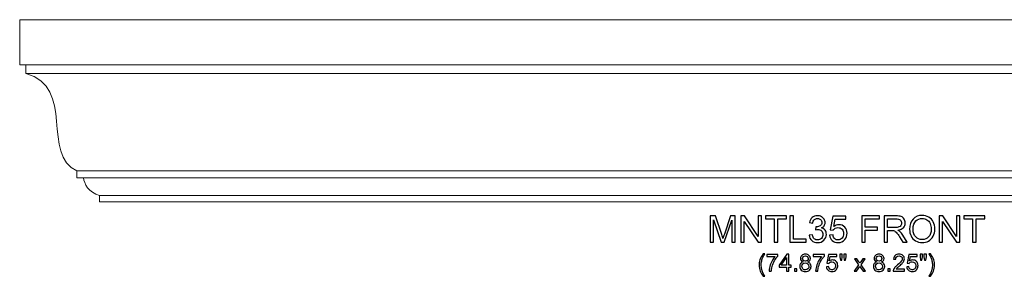
# Model space of a CAD drawing. Units: inches. Extents: x -37.6 to 51.2, y 10.7 to 22.3.
# Drawn here: x -37.6 to 7, y 10.7 to 22.3 of the extents above; entities that cross this region are included whole.
import ezdxf

# ---------------------------------------------------------------- set-up
doc = ezdxf.new("R2010")
doc.units = ezdxf.units.IN
doc.header["$MEASUREMENT"] = 0
doc.layers.add('Layer 1', color=7, linetype='Continuous')

msp = doc.modelspace()

# ---------------------------------------------------------------- linework, layer by layer
at = {"layer": 'Layer 1', "color": 250, "lineweight": 9}
msp.add_open_spline([(-33.958, 14.081), (-33.958, 14.081), (-33.958, 14.369), (-33.958, 14.369), (-33.958, 14.369), (-34.453, 14.49), (-34.66, 14.918), (-34.683, 15.158), (-34.683, 15.158), (-34.683, 15.158), (-34.981, 15.158), (-34.981, 15.158), (-34.981, 15.158), (-34.981, 15.158), (-34.981, 15.475), (-34.981, 15.475), (-34.981, 15.475), (-36.617, 16.19), (-35.034, 19.296), (-37.299, 19.892), (-37.299, 19.892), (-37.299, 19.892), (-37.299, 20.282), (-37.299, 20.282), (-37.299, 20.282), (-37.299, 20.282), (-37.577, 20.282), (-37.577, 20.282), (-37.577, 20.282), (-37.577, 20.282), (-37.577, 22.331), (-37.577, 22.331), (-37.577, 22.331), (-37.577, 22.331), (37.298, 22.331), (37.298, 22.331), (37.298, 22.331), (37.298, 22.331), (37.298, 20.282), (37.298, 20.282), (37.298, 20.282), (37.298, 20.282), (37.02, 20.282), (37.02, 20.282), (37.02, 20.282), (37.02, 20.282), (37.02, 19.892), (37.02, 19.892), (37.02, 19.892), (34.755, 19.296), (36.338, 16.19), (34.703, 15.475), (34.703, 15.475), (34.703, 15.475), (34.703, 15.158), (34.703, 15.158), (34.703, 15.158), (34.703, 15.158), (34.405, 15.158), (34.405, 15.158), (34.405, 15.158), (34.381, 14.918), (34.174, 14.49), (33.68, 14.369), (33.68, 14.369), (33.68, 14.369), (33.68, 14.081), (33.68, 14.081), (33.68, 14.081), (33.68, 14.081), (-33.958, 14.081), (-33.958, 14.081)], degree=3, knots=[0, 0, 0, 0, 0.055556, 0.055556, 0.055556, 0.055556, 0.111111, 0.111111, 0.111111, 0.111111, 0.166667, 0.166667, 0.166667, 0.166667, 0.222222, 0.222222, 0.222222, 0.222222, 0.277778, 0.277778, 0.277778, 0.277778, 0.333333, 0.333333, 0.333333, 0.333333, 0.388889, 0.388889, 0.388889, 0.388889, 0.444444, 0.444444, 0.444444, 0.444444, 0.5, 0.5, 0.5, 0.5, 0.555556, 0.555556, 0.555556, 0.555556, 0.611111, 0.611111, 0.611111, 0.611111, 0.666667, 0.666667, 0.666667, 0.666667, 0.722222, 0.722222, 0.722222, 0.722222, 0.777778, 0.777778, 0.777778, 0.777778, 0.833333, 0.833333, 0.833333, 0.833333, 0.888889, 0.888889, 0.888889, 0.888889, 0.944444, 0.944444, 0.944444, 0.944444, 1, 1, 1, 1], dxfattribs=at)
for points in [[(-37.299, 20.282), (-37.299, 20.282), (37.02, 20.282), (37.02, 20.282)], [(-37.299, 19.892), (-37.299, 19.892), (37.02, 19.892), (37.02, 19.892)], [(-34.981, 15.475), (-34.981, 15.475), (34.703, 15.475), (34.703, 15.475)], [(-34.683, 15.158), (-34.683, 15.158), (34.405, 15.158), (34.405, 15.158)], [(-33.958, 14.369), (-33.958, 14.369), (33.68, 14.369), (33.68, 14.369)]]:
    msp.add_open_spline(points, degree=3, dxfattribs=at)
at = {"layer": 'Layer 1', "color": 250}
for points, knots in [([(-6.296, 12.249), (-6.296, 12.249), (-6.296, 13.442), (-6.296, 13.442), (-6.296, 13.442), (-6.296, 13.442), (-6.058, 13.442), (-6.058, 13.442), (-6.058, 13.442), (-6.058, 13.442), (-5.776, 12.598), (-5.776, 12.598), (-5.776, 12.598), (-5.75, 12.519), (-5.731, 12.46), (-5.719, 12.421), (-5.719, 12.421), (-5.705, 12.464), (-5.684, 12.528), (-5.655, 12.612), (-5.655, 12.612), (-5.655, 12.612), (-5.37, 13.442), (-5.37, 13.442), (-5.37, 13.442), (-5.37, 13.442), (-5.157, 13.442), (-5.157, 13.442), (-5.157, 13.442), (-5.157, 13.442), (-5.157, 12.249), (-5.157, 12.249), (-5.157, 12.249), (-5.157, 12.249), (-5.309, 12.249), (-5.309, 12.249), (-5.309, 12.249), (-5.309, 12.249), (-5.309, 13.248), (-5.309, 13.248), (-5.309, 13.248), (-5.309, 13.248), (-5.656, 12.249), (-5.656, 12.249), (-5.656, 12.249), (-5.656, 12.249), (-5.799, 12.249), (-5.799, 12.249), (-5.799, 12.249), (-5.799, 12.249), (-6.144, 13.265), (-6.144, 13.265), (-6.144, 13.265), (-6.144, 13.265), (-6.144, 12.249), (-6.144, 12.249), (-6.144, 12.249), (-6.144, 12.249), (-6.296, 12.249), (-6.296, 12.249)], [0, 0, 0, 0, 0.066667, 0.066667, 0.066667, 0.066667, 0.133333, 0.133333, 0.133333, 0.133333, 0.2, 0.2, 0.2, 0.2, 0.266667, 0.266667, 0.266667, 0.266667, 0.333333, 0.333333, 0.333333, 0.333333, 0.4, 0.4, 0.4, 0.4, 0.466667, 0.466667, 0.466667, 0.466667, 0.533333, 0.533333, 0.533333, 0.533333, 0.6, 0.6, 0.6, 0.6, 0.666667, 0.666667, 0.666667, 0.666667, 0.733333, 0.733333, 0.733333, 0.733333, 0.8, 0.8, 0.8, 0.8, 0.866667, 0.866667, 0.866667, 0.866667, 0.933333, 0.933333, 0.933333, 0.933333, 1, 1, 1, 1]), ([(-4.904, 12.249), (-4.904, 12.249), (-4.904, 13.442), (-4.904, 13.442), (-4.904, 13.442), (-4.904, 13.442), (-4.742, 13.442), (-4.742, 13.442), (-4.742, 13.442), (-4.742, 13.442), (-4.116, 12.506), (-4.116, 12.506), (-4.116, 12.506), (-4.116, 12.506), (-4.116, 13.442), (-4.116, 13.442), (-4.116, 13.442), (-4.116, 13.442), (-3.964, 13.442), (-3.964, 13.442), (-3.964, 13.442), (-3.964, 13.442), (-3.964, 12.249), (-3.964, 12.249), (-3.964, 12.249), (-3.964, 12.249), (-4.126, 12.249), (-4.126, 12.249), (-4.126, 12.249), (-4.126, 12.249), (-4.753, 13.187), (-4.753, 13.187), (-4.753, 13.187), (-4.753, 13.187), (-4.753, 12.249), (-4.753, 12.249), (-4.753, 12.249), (-4.753, 12.249), (-4.904, 12.249), (-4.904, 12.249)], [0, 0, 0, 0, 0.1, 0.1, 0.1, 0.1, 0.2, 0.2, 0.2, 0.2, 0.3, 0.3, 0.3, 0.3, 0.4, 0.4, 0.4, 0.4, 0.5, 0.5, 0.5, 0.5, 0.6, 0.6, 0.6, 0.6, 0.7, 0.7, 0.7, 0.7, 0.8, 0.8, 0.8, 0.8, 0.9, 0.9, 0.9, 0.9, 1, 1, 1, 1]), ([(-3.395, 12.249), (-3.395, 12.249), (-3.395, 13.301), (-3.395, 13.301), (-3.395, 13.301), (-3.395, 13.301), (-3.788, 13.301), (-3.788, 13.301), (-3.788, 13.301), (-3.788, 13.301), (-3.788, 13.442), (-3.788, 13.442), (-3.788, 13.442), (-3.788, 13.442), (-2.843, 13.442), (-2.843, 13.442), (-2.843, 13.442), (-2.843, 13.442), (-2.843, 13.301), (-2.843, 13.301), (-2.843, 13.301), (-2.843, 13.301), (-3.237, 13.301), (-3.237, 13.301), (-3.237, 13.301), (-3.237, 13.301), (-3.237, 12.249), (-3.237, 12.249), (-3.237, 12.249), (-3.237, 12.249), (-3.395, 12.249), (-3.395, 12.249)], [0, 0, 0, 0, 0.125, 0.125, 0.125, 0.125, 0.25, 0.25, 0.25, 0.25, 0.375, 0.375, 0.375, 0.375, 0.5, 0.5, 0.5, 0.5, 0.625, 0.625, 0.625, 0.625, 0.75, 0.75, 0.75, 0.75, 0.875, 0.875, 0.875, 0.875, 1, 1, 1, 1]), ([(-2.687, 12.249), (-2.687, 12.249), (-2.687, 13.442), (-2.687, 13.442), (-2.687, 13.442), (-2.687, 13.442), (-2.529, 13.442), (-2.529, 13.442), (-2.529, 13.442), (-2.529, 13.442), (-2.529, 12.39), (-2.529, 12.39), (-2.529, 12.39), (-2.529, 12.39), (-1.942, 12.39), (-1.942, 12.39), (-1.942, 12.39), (-1.942, 12.39), (-1.942, 12.249), (-1.942, 12.249), (-1.942, 12.249), (-1.942, 12.249), (-2.687, 12.249), (-2.687, 12.249)], [0, 0, 0, 0, 0.166667, 0.166667, 0.166667, 0.166667, 0.333333, 0.333333, 0.333333, 0.333333, 0.5, 0.5, 0.5, 0.5, 0.666667, 0.666667, 0.666667, 0.666667, 0.833333, 0.833333, 0.833333, 0.833333, 1, 1, 1, 1]), ([(-1.812, 12.564), (-1.812, 12.564), (-1.666, 12.584), (-1.666, 12.584), (-1.666, 12.584), (-1.649, 12.501), (-1.621, 12.441), (-1.58, 12.404), (-1.58, 12.404), (-1.54, 12.368), (-1.491, 12.349), (-1.432, 12.349), (-1.432, 12.349), (-1.364, 12.349), (-1.305, 12.373), (-1.258, 12.421), (-1.258, 12.421), (-1.211, 12.469), (-1.187, 12.528), (-1.187, 12.598), (-1.187, 12.598), (-1.187, 12.666), (-1.209, 12.721), (-1.252, 12.765), (-1.252, 12.765), (-1.297, 12.808), (-1.352, 12.83), (-1.42, 12.83), (-1.42, 12.83), (-1.448, 12.83), (-1.482, 12.825), (-1.524, 12.814), (-1.524, 12.814), (-1.524, 12.814), (-1.507, 12.943), (-1.507, 12.943), (-1.507, 12.943), (-1.497, 12.941), (-1.49, 12.941), (-1.484, 12.941), (-1.484, 12.941), (-1.421, 12.941), (-1.365, 12.957), (-1.315, 12.99), (-1.315, 12.99), (-1.265, 13.022), (-1.24, 13.073), (-1.24, 13.14), (-1.24, 13.14), (-1.24, 13.194), (-1.259, 13.239), (-1.295, 13.274), (-1.295, 13.274), (-1.331, 13.309), (-1.378, 13.327), (-1.436, 13.327), (-1.436, 13.327), (-1.493, 13.327), (-1.54, 13.309), (-1.578, 13.273), (-1.578, 13.273), (-1.616, 13.237), (-1.641, 13.183), (-1.651, 13.112), (-1.651, 13.112), (-1.651, 13.112), (-1.798, 13.138), (-1.798, 13.138), (-1.798, 13.138), (-1.78, 13.236), (-1.739, 13.312), (-1.676, 13.366), (-1.676, 13.366), (-1.612, 13.42), (-1.533, 13.447), (-1.439, 13.447), (-1.439, 13.447), (-1.374, 13.447), (-1.314, 13.433), (-1.259, 13.405), (-1.259, 13.405), (-1.204, 13.377), (-1.162, 13.339), (-1.133, 13.291), (-1.133, 13.291), (-1.104, 13.243), (-1.09, 13.191), (-1.09, 13.137), (-1.09, 13.137), (-1.09, 13.086), (-1.104, 13.039), (-1.131, 12.996), (-1.131, 12.996), (-1.159, 12.954), (-1.2, 12.92), (-1.254, 12.895), (-1.254, 12.895), (-1.184, 12.879), (-1.129, 12.845), (-1.09, 12.794), (-1.09, 12.794), (-1.051, 12.743), (-1.031, 12.679), (-1.031, 12.602), (-1.031, 12.602), (-1.031, 12.498), (-1.069, 12.409), (-1.145, 12.337), (-1.145, 12.337), (-1.221, 12.264), (-1.317, 12.228), (-1.433, 12.228), (-1.433, 12.228), (-1.538, 12.228), (-1.625, 12.259), (-1.694, 12.322), (-1.694, 12.322), (-1.763, 12.384), (-1.803, 12.465), (-1.812, 12.564)], [0, 0, 0, 0, 0.033333, 0.033333, 0.033333, 0.033333, 0.066667, 0.066667, 0.066667, 0.066667, 0.1, 0.1, 0.1, 0.1, 0.133333, 0.133333, 0.133333, 0.133333, 0.166667, 0.166667, 0.166667, 0.166667, 0.2, 0.2, 0.2, 0.2, 0.233333, 0.233333, 0.233333, 0.233333, 0.266667, 0.266667, 0.266667, 0.266667, 0.3, 0.3, 0.3, 0.3, 0.333333, 0.333333, 0.333333, 0.333333, 0.366667, 0.366667, 0.366667, 0.366667, 0.4, 0.4, 0.4, 0.4, 0.433333, 0.433333, 0.433333, 0.433333, 0.466667, 0.466667, 0.466667, 0.466667, 0.5, 0.5, 0.5, 0.5, 0.533333, 0.533333, 0.533333, 0.533333, 0.566667, 0.566667, 0.566667, 0.566667, 0.6, 0.6, 0.6, 0.6, 0.633333, 0.633333, 0.633333, 0.633333, 0.666667, 0.666667, 0.666667, 0.666667, 0.7, 0.7, 0.7, 0.7, 0.733333, 0.733333, 0.733333, 0.733333, 0.766667, 0.766667, 0.766667, 0.766667, 0.8, 0.8, 0.8, 0.8, 0.833333, 0.833333, 0.833333, 0.833333, 0.866667, 0.866667, 0.866667, 0.866667, 0.9, 0.9, 0.9, 0.9, 0.933333, 0.933333, 0.933333, 0.933333, 0.966667, 0.966667, 0.966667, 0.966667, 1, 1, 1, 1]), ([(-0.886, 12.562), (-0.886, 12.562), (-0.732, 12.575), (-0.732, 12.575), (-0.732, 12.575), (-0.721, 12.5), (-0.695, 12.444), (-0.653, 12.406), (-0.653, 12.406), (-0.612, 12.368), (-0.562, 12.349), (-0.503, 12.349), (-0.503, 12.349), (-0.432, 12.349), (-0.373, 12.376), (-0.324, 12.429), (-0.324, 12.429), (-0.275, 12.482), (-0.251, 12.553), (-0.251, 12.641), (-0.251, 12.641), (-0.251, 12.724), (-0.274, 12.79), (-0.321, 12.838), (-0.321, 12.838), (-0.368, 12.887), (-0.429, 12.911), (-0.506, 12.911), (-0.506, 12.911), (-0.553, 12.911), (-0.595, 12.9), (-0.633, 12.879), (-0.633, 12.879), (-0.671, 12.857), (-0.701, 12.829), (-0.723, 12.795), (-0.723, 12.795), (-0.723, 12.795), (-0.86, 12.813), (-0.86, 12.813), (-0.86, 12.813), (-0.86, 12.813), (-0.745, 13.426), (-0.745, 13.426), (-0.745, 13.426), (-0.745, 13.426), (-0.151, 13.426), (-0.151, 13.426), (-0.151, 13.426), (-0.151, 13.426), (-0.151, 13.286), (-0.151, 13.286), (-0.151, 13.286), (-0.151, 13.286), (-0.627, 13.286), (-0.627, 13.286), (-0.627, 13.286), (-0.627, 13.286), (-0.692, 12.965), (-0.692, 12.965), (-0.692, 12.965), (-0.62, 13.015), (-0.545, 13.04), (-0.466, 13.04), (-0.466, 13.04), (-0.362, 13.04), (-0.274, 13.004), (-0.203, 12.932), (-0.203, 12.932), (-0.131, 12.86), (-0.095, 12.767), (-0.095, 12.654), (-0.095, 12.654), (-0.095, 12.546), (-0.127, 12.452), (-0.19, 12.374), (-0.19, 12.374), (-0.266, 12.277), (-0.371, 12.229), (-0.503, 12.229), (-0.503, 12.229), (-0.612, 12.229), (-0.7, 12.259), (-0.769, 12.32), (-0.769, 12.32), (-0.837, 12.381), (-0.877, 12.461), (-0.886, 12.562)], [0, 0, 0, 0, 0.045455, 0.045455, 0.045455, 0.045455, 0.090909, 0.090909, 0.090909, 0.090909, 0.136364, 0.136364, 0.136364, 0.136364, 0.181818, 0.181818, 0.181818, 0.181818, 0.227273, 0.227273, 0.227273, 0.227273, 0.272727, 0.272727, 0.272727, 0.272727, 0.318182, 0.318182, 0.318182, 0.318182, 0.363636, 0.363636, 0.363636, 0.363636, 0.409091, 0.409091, 0.409091, 0.409091, 0.454545, 0.454545, 0.454545, 0.454545, 0.5, 0.5, 0.5, 0.5, 0.545455, 0.545455, 0.545455, 0.545455, 0.590909, 0.590909, 0.590909, 0.590909, 0.636364, 0.636364, 0.636364, 0.636364, 0.681818, 0.681818, 0.681818, 0.681818, 0.727273, 0.727273, 0.727273, 0.727273, 0.772727, 0.772727, 0.772727, 0.772727, 0.818182, 0.818182, 0.818182, 0.818182, 0.863636, 0.863636, 0.863636, 0.863636, 0.909091, 0.909091, 0.909091, 0.909091, 0.954545, 0.954545, 0.954545, 0.954545, 1, 1, 1, 1]), ([(0.571, 12.249), (0.571, 12.249), (0.571, 13.442), (0.571, 13.442), (0.571, 13.442), (0.571, 13.442), (1.376, 13.442), (1.376, 13.442), (1.376, 13.442), (1.376, 13.442), (1.376, 13.301), (1.376, 13.301), (1.376, 13.301), (1.376, 13.301), (0.729, 13.301), (0.729, 13.301), (0.729, 13.301), (0.729, 13.301), (0.729, 12.932), (0.729, 12.932), (0.729, 12.932), (0.729, 12.932), (1.289, 12.932), (1.289, 12.932), (1.289, 12.932), (1.289, 12.932), (1.289, 12.791), (1.289, 12.791), (1.289, 12.791), (1.289, 12.791), (0.729, 12.791), (0.729, 12.791), (0.729, 12.791), (0.729, 12.791), (0.729, 12.249), (0.729, 12.249), (0.729, 12.249), (0.729, 12.249), (0.571, 12.249), (0.571, 12.249)], [0, 0, 0, 0, 0.1, 0.1, 0.1, 0.1, 0.2, 0.2, 0.2, 0.2, 0.3, 0.3, 0.3, 0.3, 0.4, 0.4, 0.4, 0.4, 0.5, 0.5, 0.5, 0.5, 0.6, 0.6, 0.6, 0.6, 0.7, 0.7, 0.7, 0.7, 0.8, 0.8, 0.8, 0.8, 0.9, 0.9, 0.9, 0.9, 1, 1, 1, 1]), ([(1.584, 12.249), (1.584, 12.249), (1.584, 13.442), (1.584, 13.442), (1.584, 13.442), (1.584, 13.442), (2.113, 13.442), (2.113, 13.442), (2.113, 13.442), (2.219, 13.442), (2.3, 13.431), (2.355, 13.41), (2.355, 13.41), (2.41, 13.389), (2.454, 13.351), (2.488, 13.297), (2.488, 13.297), (2.521, 13.242), (2.537, 13.182), (2.537, 13.117), (2.537, 13.117), (2.537, 13.032), (2.51, 12.961), (2.455, 12.903), (2.455, 12.903), (2.4, 12.845), (2.316, 12.808), (2.201, 12.792), (2.201, 12.792), (2.243, 12.772), (2.275, 12.752), (2.296, 12.733), (2.296, 12.733), (2.343, 12.69), (2.386, 12.637), (2.428, 12.574), (2.428, 12.574), (2.428, 12.574), (2.635, 12.249), (2.635, 12.249), (2.635, 12.249), (2.635, 12.249), (2.436, 12.249), (2.436, 12.249), (2.436, 12.249), (2.436, 12.249), (2.279, 12.498), (2.279, 12.498), (2.279, 12.498), (2.233, 12.569), (2.194, 12.624), (2.164, 12.662), (2.164, 12.662), (2.135, 12.7), (2.108, 12.726), (2.084, 12.741), (2.084, 12.741), (2.061, 12.757), (2.037, 12.767), (2.013, 12.773), (2.013, 12.773), (1.994, 12.777), (1.965, 12.779), (1.924, 12.779), (1.924, 12.779), (1.924, 12.779), (1.741, 12.779), (1.741, 12.779), (1.741, 12.779), (1.741, 12.779), (1.741, 12.249), (1.741, 12.249), (1.741, 12.249), (1.741, 12.249), (1.584, 12.249), (1.584, 12.249)], [0, 0, 0, 0, 0.052632, 0.052632, 0.052632, 0.052632, 0.105263, 0.105263, 0.105263, 0.105263, 0.157895, 0.157895, 0.157895, 0.157895, 0.210526, 0.210526, 0.210526, 0.210526, 0.263158, 0.263158, 0.263158, 0.263158, 0.315789, 0.315789, 0.315789, 0.315789, 0.368421, 0.368421, 0.368421, 0.368421, 0.421053, 0.421053, 0.421053, 0.421053, 0.473684, 0.473684, 0.473684, 0.473684, 0.526316, 0.526316, 0.526316, 0.526316, 0.578947, 0.578947, 0.578947, 0.578947, 0.631579, 0.631579, 0.631579, 0.631579, 0.684211, 0.684211, 0.684211, 0.684211, 0.736842, 0.736842, 0.736842, 0.736842, 0.789474, 0.789474, 0.789474, 0.789474, 0.842105, 0.842105, 0.842105, 0.842105, 0.894737, 0.894737, 0.894737, 0.894737, 0.947368, 0.947368, 0.947368, 0.947368, 1, 1, 1, 1]), ([(2.737, 12.83), (2.737, 13.028), (2.79, 13.183), (2.896, 13.295), (2.896, 13.295), (3.003, 13.407), (3.14, 13.463), (3.308, 13.463), (3.308, 13.463), (3.418, 13.463), (3.518, 13.437), (3.606, 13.384), (3.606, 13.384), (3.694, 13.332), (3.762, 13.258), (3.808, 13.164), (3.808, 13.164), (3.854, 13.07), (3.878, 12.963), (3.878, 12.844), (3.878, 12.844), (3.878, 12.723), (3.853, 12.615), (3.804, 12.52), (3.804, 12.52), (3.756, 12.424), (3.686, 12.352), (3.597, 12.303), (3.597, 12.303), (3.507, 12.253), (3.411, 12.229), (3.307, 12.229), (3.307, 12.229), (3.195, 12.229), (3.094, 12.256), (3.006, 12.31), (3.006, 12.31), (2.918, 12.365), (2.851, 12.439), (2.805, 12.533), (2.805, 12.533), (2.759, 12.626), (2.737, 12.726), (2.737, 12.83)], [0, 0, 0, 0, 0.090909, 0.090909, 0.090909, 0.090909, 0.181818, 0.181818, 0.181818, 0.181818, 0.272727, 0.272727, 0.272727, 0.272727, 0.363636, 0.363636, 0.363636, 0.363636, 0.454545, 0.454545, 0.454545, 0.454545, 0.545455, 0.545455, 0.545455, 0.545455, 0.636364, 0.636364, 0.636364, 0.636364, 0.727273, 0.727273, 0.727273, 0.727273, 0.818182, 0.818182, 0.818182, 0.818182, 0.909091, 0.909091, 0.909091, 0.909091, 1, 1, 1, 1]), ([(4.079, 12.249), (4.079, 12.249), (4.079, 13.442), (4.079, 13.442), (4.079, 13.442), (4.079, 13.442), (4.241, 13.442), (4.241, 13.442), (4.241, 13.442), (4.241, 13.442), (4.868, 12.506), (4.868, 12.506), (4.868, 12.506), (4.868, 12.506), (4.868, 13.442), (4.868, 13.442), (4.868, 13.442), (4.868, 13.442), (5.019, 13.442), (5.019, 13.442), (5.019, 13.442), (5.019, 13.442), (5.019, 12.249), (5.019, 12.249), (5.019, 12.249), (5.019, 12.249), (4.858, 12.249), (4.858, 12.249), (4.858, 12.249), (4.858, 12.249), (4.231, 13.187), (4.231, 13.187), (4.231, 13.187), (4.231, 13.187), (4.231, 12.249), (4.231, 12.249), (4.231, 12.249), (4.231, 12.249), (4.079, 12.249), (4.079, 12.249)], [0, 0, 0, 0, 0.1, 0.1, 0.1, 0.1, 0.2, 0.2, 0.2, 0.2, 0.3, 0.3, 0.3, 0.3, 0.4, 0.4, 0.4, 0.4, 0.5, 0.5, 0.5, 0.5, 0.6, 0.6, 0.6, 0.6, 0.7, 0.7, 0.7, 0.7, 0.8, 0.8, 0.8, 0.8, 0.9, 0.9, 0.9, 0.9, 1, 1, 1, 1]), ([(5.588, 12.249), (5.588, 12.249), (5.588, 13.301), (5.588, 13.301), (5.588, 13.301), (5.588, 13.301), (5.195, 13.301), (5.195, 13.301), (5.195, 13.301), (5.195, 13.301), (5.195, 13.442), (5.195, 13.442), (5.195, 13.442), (5.195, 13.442), (6.141, 13.442), (6.141, 13.442), (6.141, 13.442), (6.141, 13.442), (6.141, 13.301), (6.141, 13.301), (6.141, 13.301), (6.141, 13.301), (5.746, 13.301), (5.746, 13.301), (5.746, 13.301), (5.746, 13.301), (5.746, 12.249), (5.746, 12.249), (5.746, 12.249), (5.746, 12.249), (5.588, 12.249), (5.588, 12.249)], [0, 0, 0, 0, 0.125, 0.125, 0.125, 0.125, 0.25, 0.25, 0.25, 0.25, 0.375, 0.375, 0.375, 0.375, 0.5, 0.5, 0.5, 0.5, 0.625, 0.625, 0.625, 0.625, 0.75, 0.75, 0.75, 0.75, 0.875, 0.875, 0.875, 0.875, 1, 1, 1, 1]), ([(1.741, 12.916), (1.741, 12.916), (2.081, 12.916), (2.081, 12.916), (2.081, 12.916), (2.153, 12.916), (2.209, 12.923), (2.25, 12.938), (2.25, 12.938), (2.291, 12.953), (2.322, 12.977), (2.343, 13.01), (2.343, 13.01), (2.364, 13.043), (2.374, 13.078), (2.374, 13.117), (2.374, 13.117), (2.374, 13.173), (2.354, 13.22), (2.313, 13.256), (2.313, 13.256), (2.272, 13.292), (2.208, 13.31), (2.119, 13.31), (2.119, 13.31), (2.119, 13.31), (1.741, 13.31), (1.741, 13.31), (1.741, 13.31), (1.741, 13.31), (1.741, 12.916), (1.741, 12.916)], [0, 0, 0, 0, 0.125, 0.125, 0.125, 0.125, 0.25, 0.25, 0.25, 0.25, 0.375, 0.375, 0.375, 0.375, 0.5, 0.5, 0.5, 0.5, 0.625, 0.625, 0.625, 0.625, 0.75, 0.75, 0.75, 0.75, 0.875, 0.875, 0.875, 0.875, 1, 1, 1, 1]), ([(2.899, 12.828), (2.899, 12.684), (2.938, 12.571), (3.015, 12.488), (3.015, 12.488), (3.093, 12.405), (3.19, 12.364), (3.306, 12.364), (3.306, 12.364), (3.425, 12.364), (3.523, 12.406), (3.6, 12.489), (3.6, 12.489), (3.676, 12.573), (3.715, 12.691), (3.715, 12.845), (3.715, 12.845), (3.715, 12.942), (3.698, 13.027), (3.666, 13.099), (3.666, 13.099), (3.633, 13.172), (3.585, 13.228), (3.522, 13.268), (3.522, 13.268), (3.458, 13.308), (3.388, 13.328), (3.309, 13.328), (3.309, 13.328), (3.197, 13.328), (3.101, 13.289), (3.02, 13.212), (3.02, 13.212), (2.94, 13.136), (2.899, 13.007), (2.899, 12.828)], [0, 0, 0, 0, 0.111111, 0.111111, 0.111111, 0.111111, 0.222222, 0.222222, 0.222222, 0.222222, 0.333333, 0.333333, 0.333333, 0.333333, 0.444444, 0.444444, 0.444444, 0.444444, 0.555556, 0.555556, 0.555556, 0.555556, 0.666667, 0.666667, 0.666667, 0.666667, 0.777778, 0.777778, 0.777778, 0.777778, 0.888889, 0.888889, 0.888889, 0.888889, 1, 1, 1, 1]), ([(-3.895, 10.703), (-3.947, 10.769), (-3.992, 10.847), (-4.028, 10.936), (-4.028, 10.936), (-4.064, 11.025), (-4.082, 11.117), (-4.082, 11.212), (-4.082, 11.212), (-4.082, 11.296), (-4.069, 11.376), (-4.042, 11.453), (-4.042, 11.453), (-4.01, 11.542), (-3.961, 11.631), (-3.895, 11.72), (-3.895, 11.72), (-3.895, 11.72), (-3.826, 11.72), (-3.826, 11.72), (-3.826, 11.72), (-3.869, 11.646), (-3.897, 11.594), (-3.911, 11.563), (-3.911, 11.563), (-3.933, 11.514), (-3.949, 11.463), (-3.962, 11.41), (-3.962, 11.41), (-3.977, 11.344), (-3.985, 11.278), (-3.985, 11.211), (-3.985, 11.211), (-3.985, 11.042), (-3.932, 10.872), (-3.826, 10.703), (-3.826, 10.703), (-3.826, 10.703), (-3.895, 10.703), (-3.895, 10.703)], [0, 0, 0, 0, 0.1, 0.1, 0.1, 0.1, 0.2, 0.2, 0.2, 0.2, 0.3, 0.3, 0.3, 0.3, 0.4, 0.4, 0.4, 0.4, 0.5, 0.5, 0.5, 0.5, 0.6, 0.6, 0.6, 0.6, 0.7, 0.7, 0.7, 0.7, 0.8, 0.8, 0.8, 0.8, 0.9, 0.9, 0.9, 0.9, 1, 1, 1, 1]), ([(-3.736, 11.605), (-3.736, 11.605), (-3.736, 11.696), (-3.736, 11.696), (-3.736, 11.696), (-3.736, 11.696), (-3.234, 11.696), (-3.234, 11.696), (-3.234, 11.696), (-3.234, 11.696), (-3.234, 11.622), (-3.234, 11.622), (-3.234, 11.622), (-3.283, 11.57), (-3.332, 11.5), (-3.381, 11.413), (-3.381, 11.413), (-3.429, 11.326), (-3.467, 11.236), (-3.493, 11.144), (-3.493, 11.144), (-3.512, 11.079), (-3.524, 11.008), (-3.53, 10.931), (-3.53, 10.931), (-3.53, 10.931), (-3.627, 10.931), (-3.627, 10.931), (-3.627, 10.931), (-3.626, 10.992), (-3.614, 11.066), (-3.591, 11.152), (-3.591, 11.152), (-3.569, 11.239), (-3.536, 11.322), (-3.493, 11.402), (-3.493, 11.402), (-3.45, 11.482), (-3.404, 11.55), (-3.356, 11.605), (-3.356, 11.605), (-3.356, 11.605), (-3.736, 11.605), (-3.736, 11.605)], [0, 0, 0, 0, 0.090909, 0.090909, 0.090909, 0.090909, 0.181818, 0.181818, 0.181818, 0.181818, 0.272727, 0.272727, 0.272727, 0.272727, 0.363636, 0.363636, 0.363636, 0.363636, 0.454545, 0.454545, 0.454545, 0.454545, 0.545455, 0.545455, 0.545455, 0.545455, 0.636364, 0.636364, 0.636364, 0.636364, 0.727273, 0.727273, 0.727273, 0.727273, 0.818182, 0.818182, 0.818182, 0.818182, 0.909091, 0.909091, 0.909091, 0.909091, 1, 1, 1, 1]), ([(-2.835, 10.931), (-2.835, 10.931), (-2.835, 11.117), (-2.835, 11.117), (-2.835, 11.117), (-2.835, 11.117), (-3.171, 11.117), (-3.171, 11.117), (-3.171, 11.117), (-3.171, 11.117), (-3.171, 11.204), (-3.171, 11.204), (-3.171, 11.204), (-3.171, 11.204), (-2.817, 11.707), (-2.817, 11.707), (-2.817, 11.707), (-2.817, 11.707), (-2.739, 11.707), (-2.739, 11.707), (-2.739, 11.707), (-2.739, 11.707), (-2.739, 11.204), (-2.739, 11.204), (-2.739, 11.204), (-2.739, 11.204), (-2.634, 11.204), (-2.634, 11.204), (-2.634, 11.204), (-2.634, 11.204), (-2.634, 11.117), (-2.634, 11.117), (-2.634, 11.117), (-2.634, 11.117), (-2.739, 11.117), (-2.739, 11.117), (-2.739, 11.117), (-2.739, 11.117), (-2.739, 10.931), (-2.739, 10.931), (-2.739, 10.931), (-2.739, 10.931), (-2.835, 10.931), (-2.835, 10.931)], [0, 0, 0, 0, 0.090909, 0.090909, 0.090909, 0.090909, 0.181818, 0.181818, 0.181818, 0.181818, 0.272727, 0.272727, 0.272727, 0.272727, 0.363636, 0.363636, 0.363636, 0.363636, 0.454545, 0.454545, 0.454545, 0.454545, 0.545455, 0.545455, 0.545455, 0.545455, 0.636364, 0.636364, 0.636364, 0.636364, 0.727273, 0.727273, 0.727273, 0.727273, 0.818182, 0.818182, 0.818182, 0.818182, 0.909091, 0.909091, 0.909091, 0.909091, 1, 1, 1, 1]), ([(-2.09, 11.352), (-2.129, 11.366), (-2.158, 11.387), (-2.178, 11.414), (-2.178, 11.414), (-2.196, 11.44), (-2.206, 11.472), (-2.206, 11.51), (-2.206, 11.51), (-2.206, 11.566), (-2.186, 11.614), (-2.145, 11.652), (-2.145, 11.652), (-2.105, 11.691), (-2.051, 11.71), (-1.983, 11.71), (-1.983, 11.71), (-1.916, 11.71), (-1.861, 11.69), (-1.82, 11.651), (-1.82, 11.651), (-1.779, 11.611), (-1.758, 11.564), (-1.758, 11.507), (-1.758, 11.507), (-1.758, 11.471), (-1.767, 11.44), (-1.786, 11.413), (-1.786, 11.413), (-1.805, 11.387), (-1.834, 11.366), (-1.872, 11.352), (-1.872, 11.352), (-1.825, 11.336), (-1.788, 11.311), (-1.763, 11.276), (-1.763, 11.276), (-1.739, 11.242), (-1.726, 11.201), (-1.726, 11.153), (-1.726, 11.153), (-1.726, 11.086), (-1.75, 11.031), (-1.797, 10.986), (-1.797, 10.986), (-1.843, 10.94), (-1.905, 10.918), (-1.982, 10.918), (-1.982, 10.918), (-2.058, 10.918), (-2.12, 10.94), (-2.167, 10.986), (-2.167, 10.986), (-2.214, 11.031), (-2.237, 11.088), (-2.237, 11.155), (-2.237, 11.155), (-2.237, 11.206), (-2.224, 11.248), (-2.199, 11.282), (-2.199, 11.282), (-2.173, 11.316), (-2.137, 11.339), (-2.09, 11.352)], [0, 0, 0, 0, 0.0625, 0.0625, 0.0625, 0.0625, 0.125, 0.125, 0.125, 0.125, 0.1875, 0.1875, 0.1875, 0.1875, 0.25, 0.25, 0.25, 0.25, 0.3125, 0.3125, 0.3125, 0.3125, 0.375, 0.375, 0.375, 0.375, 0.4375, 0.4375, 0.4375, 0.4375, 0.5, 0.5, 0.5, 0.5, 0.5625, 0.5625, 0.5625, 0.5625, 0.625, 0.625, 0.625, 0.625, 0.6875, 0.6875, 0.6875, 0.6875, 0.75, 0.75, 0.75, 0.75, 0.8125, 0.8125, 0.8125, 0.8125, 0.875, 0.875, 0.875, 0.875, 0.9375, 0.9375, 0.9375, 0.9375, 1, 1, 1, 1]), ([(-2.109, 11.513), (-2.109, 11.476), (-2.097, 11.446), (-2.073, 11.423), (-2.073, 11.423), (-2.05, 11.4), (-2.019, 11.388), (-1.981, 11.388), (-1.981, 11.388), (-1.945, 11.388), (-1.914, 11.4), (-1.891, 11.423), (-1.891, 11.423), (-1.867, 11.446), (-1.856, 11.474), (-1.856, 11.508), (-1.856, 11.508), (-1.856, 11.543), (-1.868, 11.572), (-1.892, 11.596), (-1.892, 11.596), (-1.916, 11.62), (-1.946, 11.631), (-1.982, 11.631), (-1.982, 11.631), (-2.019, 11.631), (-2.049, 11.62), (-2.073, 11.597), (-2.073, 11.597), (-2.097, 11.573), (-2.109, 11.545), (-2.109, 11.513)], [0, 0, 0, 0, 0.125, 0.125, 0.125, 0.125, 0.25, 0.25, 0.25, 0.25, 0.375, 0.375, 0.375, 0.375, 0.5, 0.5, 0.5, 0.5, 0.625, 0.625, 0.625, 0.625, 0.75, 0.75, 0.75, 0.75, 0.875, 0.875, 0.875, 0.875, 1, 1, 1, 1]), ([(-1.627, 11.605), (-1.627, 11.605), (-1.627, 11.696), (-1.627, 11.696), (-1.627, 11.696), (-1.627, 11.696), (-1.125, 11.696), (-1.125, 11.696), (-1.125, 11.696), (-1.125, 11.696), (-1.125, 11.622), (-1.125, 11.622), (-1.125, 11.622), (-1.175, 11.57), (-1.224, 11.5), (-1.272, 11.413), (-1.272, 11.413), (-1.321, 11.326), (-1.358, 11.236), (-1.385, 11.144), (-1.385, 11.144), (-1.404, 11.079), (-1.416, 11.008), (-1.421, 10.931), (-1.421, 10.931), (-1.421, 10.931), (-1.519, 10.931), (-1.519, 10.931), (-1.519, 10.931), (-1.518, 10.992), (-1.506, 11.066), (-1.483, 11.152), (-1.483, 11.152), (-1.46, 11.239), (-1.427, 11.322), (-1.384, 11.402), (-1.384, 11.402), (-1.341, 11.482), (-1.296, 11.55), (-1.247, 11.605), (-1.247, 11.605), (-1.247, 11.605), (-1.627, 11.605), (-1.627, 11.605)], [0, 0, 0, 0, 0.090909, 0.090909, 0.090909, 0.090909, 0.181818, 0.181818, 0.181818, 0.181818, 0.272727, 0.272727, 0.272727, 0.272727, 0.363636, 0.363636, 0.363636, 0.363636, 0.454545, 0.454545, 0.454545, 0.454545, 0.545455, 0.545455, 0.545455, 0.545455, 0.636364, 0.636364, 0.636364, 0.636364, 0.727273, 0.727273, 0.727273, 0.727273, 0.818182, 0.818182, 0.818182, 0.818182, 0.909091, 0.909091, 0.909091, 0.909091, 1, 1, 1, 1]), ([(-1.031, 11.134), (-1.031, 11.134), (-0.931, 11.143), (-0.931, 11.143), (-0.931, 11.143), (-0.924, 11.094), (-0.907, 11.057), (-0.88, 11.033), (-0.88, 11.033), (-0.853, 11.008), (-0.82, 10.996), (-0.782, 10.996), (-0.782, 10.996), (-0.736, 10.996), (-0.697, 11.013), (-0.666, 11.048), (-0.666, 11.048), (-0.634, 11.083), (-0.618, 11.128), (-0.618, 11.185), (-0.618, 11.185), (-0.618, 11.24), (-0.633, 11.283), (-0.664, 11.314), (-0.664, 11.314), (-0.694, 11.345), (-0.734, 11.361), (-0.784, 11.361), (-0.784, 11.361), (-0.814, 11.361), (-0.842, 11.354), (-0.867, 11.34), (-0.867, 11.34), (-0.891, 11.326), (-0.911, 11.308), (-0.925, 11.286), (-0.925, 11.286), (-0.925, 11.286), (-1.014, 11.298), (-1.014, 11.298), (-1.014, 11.298), (-1.014, 11.298), (-0.939, 11.696), (-0.939, 11.696), (-0.939, 11.696), (-0.939, 11.696), (-0.553, 11.696), (-0.553, 11.696), (-0.553, 11.696), (-0.553, 11.696), (-0.553, 11.605), (-0.553, 11.605), (-0.553, 11.605), (-0.553, 11.605), (-0.863, 11.605), (-0.863, 11.605), (-0.863, 11.605), (-0.863, 11.605), (-0.905, 11.397), (-0.905, 11.397), (-0.905, 11.397), (-0.858, 11.429), (-0.809, 11.445), (-0.758, 11.445), (-0.758, 11.445), (-0.69, 11.445), (-0.633, 11.422), (-0.587, 11.375), (-0.587, 11.375), (-0.54, 11.328), (-0.517, 11.268), (-0.517, 11.194), (-0.517, 11.194), (-0.517, 11.124), (-0.538, 11.063), (-0.578, 11.012), (-0.578, 11.012), (-0.628, 10.949), (-0.696, 10.918), (-0.782, 10.918), (-0.782, 10.918), (-0.853, 10.918), (-0.91, 10.938), (-0.955, 10.977), (-0.955, 10.977), (-0.999, 11.017), (-1.025, 11.069), (-1.031, 11.134)], [0, 0, 0, 0, 0.045455, 0.045455, 0.045455, 0.045455, 0.090909, 0.090909, 0.090909, 0.090909, 0.136364, 0.136364, 0.136364, 0.136364, 0.181818, 0.181818, 0.181818, 0.181818, 0.227273, 0.227273, 0.227273, 0.227273, 0.272727, 0.272727, 0.272727, 0.272727, 0.318182, 0.318182, 0.318182, 0.318182, 0.363636, 0.363636, 0.363636, 0.363636, 0.409091, 0.409091, 0.409091, 0.409091, 0.454545, 0.454545, 0.454545, 0.454545, 0.5, 0.5, 0.5, 0.5, 0.545455, 0.545455, 0.545455, 0.545455, 0.590909, 0.590909, 0.590909, 0.590909, 0.636364, 0.636364, 0.636364, 0.636364, 0.681818, 0.681818, 0.681818, 0.681818, 0.727273, 0.727273, 0.727273, 0.727273, 0.772727, 0.772727, 0.772727, 0.772727, 0.818182, 0.818182, 0.818182, 0.818182, 0.863636, 0.863636, 0.863636, 0.863636, 0.909091, 0.909091, 0.909091, 0.909091, 0.954545, 0.954545, 0.954545, 0.954545, 1, 1, 1, 1]), ([(-0.397, 11.432), (-0.397, 11.432), (-0.424, 11.58), (-0.424, 11.58), (-0.424, 11.58), (-0.424, 11.58), (-0.424, 11.707), (-0.424, 11.707), (-0.424, 11.707), (-0.424, 11.707), (-0.315, 11.707), (-0.315, 11.707), (-0.315, 11.707), (-0.315, 11.707), (-0.315, 11.58), (-0.315, 11.58), (-0.315, 11.58), (-0.315, 11.58), (-0.339, 11.432), (-0.339, 11.432), (-0.339, 11.432), (-0.339, 11.432), (-0.397, 11.432), (-0.397, 11.432)], [0, 0, 0, 0, 0.166667, 0.166667, 0.166667, 0.166667, 0.333333, 0.333333, 0.333333, 0.333333, 0.5, 0.5, 0.5, 0.5, 0.666667, 0.666667, 0.666667, 0.666667, 0.833333, 0.833333, 0.833333, 0.833333, 1, 1, 1, 1]), ([(-0.222, 11.432), (-0.222, 11.432), (-0.248, 11.58), (-0.248, 11.58), (-0.248, 11.58), (-0.248, 11.58), (-0.248, 11.707), (-0.248, 11.707), (-0.248, 11.707), (-0.248, 11.707), (-0.14, 11.707), (-0.14, 11.707), (-0.14, 11.707), (-0.14, 11.707), (-0.14, 11.58), (-0.14, 11.58), (-0.14, 11.58), (-0.14, 11.58), (-0.165, 11.432), (-0.165, 11.432), (-0.165, 11.432), (-0.165, 11.432), (-0.222, 11.432), (-0.222, 11.432)], [0, 0, 0, 0, 0.166667, 0.166667, 0.166667, 0.166667, 0.333333, 0.333333, 0.333333, 0.333333, 0.5, 0.5, 0.5, 0.5, 0.666667, 0.666667, 0.666667, 0.666667, 0.833333, 0.833333, 0.833333, 0.833333, 1, 1, 1, 1]), ([(1.246, 11.352), (1.207, 11.366), (1.177, 11.387), (1.158, 11.414), (1.158, 11.414), (1.139, 11.44), (1.13, 11.472), (1.13, 11.51), (1.13, 11.51), (1.13, 11.566), (1.15, 11.614), (1.191, 11.652), (1.191, 11.652), (1.231, 11.691), (1.285, 11.71), (1.352, 11.71), (1.352, 11.71), (1.42, 11.71), (1.475, 11.69), (1.516, 11.651), (1.516, 11.651), (1.557, 11.611), (1.578, 11.564), (1.578, 11.507), (1.578, 11.507), (1.578, 11.471), (1.568, 11.44), (1.55, 11.413), (1.55, 11.413), (1.531, 11.387), (1.502, 11.366), (1.464, 11.352), (1.464, 11.352), (1.511, 11.336), (1.547, 11.311), (1.572, 11.276), (1.572, 11.276), (1.597, 11.242), (1.609, 11.201), (1.609, 11.153), (1.609, 11.153), (1.609, 11.086), (1.586, 11.031), (1.539, 10.986), (1.539, 10.986), (1.492, 10.94), (1.431, 10.918), (1.354, 10.918), (1.354, 10.918), (1.277, 10.918), (1.216, 10.94), (1.169, 10.986), (1.169, 10.986), (1.122, 11.031), (1.099, 11.088), (1.099, 11.155), (1.099, 11.155), (1.099, 11.206), (1.111, 11.248), (1.137, 11.282), (1.137, 11.282), (1.162, 11.316), (1.199, 11.339), (1.246, 11.352)], [0, 0, 0, 0, 0.0625, 0.0625, 0.0625, 0.0625, 0.125, 0.125, 0.125, 0.125, 0.1875, 0.1875, 0.1875, 0.1875, 0.25, 0.25, 0.25, 0.25, 0.3125, 0.3125, 0.3125, 0.3125, 0.375, 0.375, 0.375, 0.375, 0.4375, 0.4375, 0.4375, 0.4375, 0.5, 0.5, 0.5, 0.5, 0.5625, 0.5625, 0.5625, 0.5625, 0.625, 0.625, 0.625, 0.625, 0.6875, 0.6875, 0.6875, 0.6875, 0.75, 0.75, 0.75, 0.75, 0.8125, 0.8125, 0.8125, 0.8125, 0.875, 0.875, 0.875, 0.875, 0.9375, 0.9375, 0.9375, 0.9375, 1, 1, 1, 1]), ([(1.227, 11.513), (1.227, 11.476), (1.239, 11.446), (1.262, 11.423), (1.262, 11.423), (1.286, 11.4), (1.317, 11.388), (1.355, 11.388), (1.355, 11.388), (1.391, 11.388), (1.421, 11.4), (1.445, 11.423), (1.445, 11.423), (1.468, 11.446), (1.48, 11.474), (1.48, 11.508), (1.48, 11.508), (1.48, 11.543), (1.468, 11.572), (1.444, 11.596), (1.444, 11.596), (1.42, 11.62), (1.39, 11.631), (1.353, 11.631), (1.353, 11.631), (1.317, 11.631), (1.287, 11.62), (1.263, 11.597), (1.263, 11.597), (1.239, 11.573), (1.227, 11.545), (1.227, 11.513)], [0, 0, 0, 0, 0.125, 0.125, 0.125, 0.125, 0.25, 0.25, 0.25, 0.25, 0.375, 0.375, 0.375, 0.375, 0.5, 0.5, 0.5, 0.5, 0.625, 0.625, 0.625, 0.625, 0.75, 0.75, 0.75, 0.75, 0.875, 0.875, 0.875, 0.875, 1, 1, 1, 1]), ([(2.504, 11.023), (2.504, 11.023), (2.504, 10.931), (2.504, 10.931), (2.504, 10.931), (2.504, 10.931), (1.991, 10.931), (1.991, 10.931), (1.991, 10.931), (1.99, 10.954), (1.994, 10.976), (2.002, 10.997), (2.002, 10.997), (2.015, 11.032), (2.036, 11.067), (2.065, 11.1), (2.065, 11.1), (2.094, 11.134), (2.135, 11.173), (2.189, 11.218), (2.189, 11.218), (2.274, 11.287), (2.331, 11.342), (2.36, 11.382), (2.36, 11.382), (2.39, 11.422), (2.405, 11.461), (2.405, 11.497), (2.405, 11.497), (2.405, 11.534), (2.391, 11.566), (2.364, 11.592), (2.364, 11.592), (2.337, 11.618), (2.302, 11.631), (2.259, 11.631), (2.259, 11.631), (2.213, 11.631), (2.176, 11.617), (2.149, 11.59), (2.149, 11.59), (2.121, 11.562), (2.107, 11.524), (2.107, 11.475), (2.107, 11.475), (2.107, 11.475), (2.009, 11.485), (2.009, 11.485), (2.009, 11.485), (2.016, 11.559), (2.041, 11.614), (2.085, 11.652), (2.085, 11.652), (2.128, 11.691), (2.187, 11.71), (2.261, 11.71), (2.261, 11.71), (2.335, 11.71), (2.394, 11.689), (2.437, 11.648), (2.437, 11.648), (2.481, 11.607), (2.503, 11.555), (2.503, 11.494), (2.503, 11.494), (2.503, 11.463), (2.496, 11.433), (2.483, 11.403), (2.483, 11.403), (2.471, 11.373), (2.45, 11.341), (2.42, 11.308), (2.42, 11.308), (2.391, 11.275), (2.342, 11.23), (2.273, 11.172), (2.273, 11.172), (2.216, 11.124), (2.18, 11.091), (2.163, 11.074), (2.163, 11.074), (2.147, 11.057), (2.134, 11.04), (2.123, 11.023), (2.123, 11.023), (2.123, 11.023), (2.504, 11.023), (2.504, 11.023)], [0, 0, 0, 0, 0.045455, 0.045455, 0.045455, 0.045455, 0.090909, 0.090909, 0.090909, 0.090909, 0.136364, 0.136364, 0.136364, 0.136364, 0.181818, 0.181818, 0.181818, 0.181818, 0.227273, 0.227273, 0.227273, 0.227273, 0.272727, 0.272727, 0.272727, 0.272727, 0.318182, 0.318182, 0.318182, 0.318182, 0.363636, 0.363636, 0.363636, 0.363636, 0.409091, 0.409091, 0.409091, 0.409091, 0.454545, 0.454545, 0.454545, 0.454545, 0.5, 0.5, 0.5, 0.5, 0.545455, 0.545455, 0.545455, 0.545455, 0.590909, 0.590909, 0.590909, 0.590909, 0.636364, 0.636364, 0.636364, 0.636364, 0.681818, 0.681818, 0.681818, 0.681818, 0.727273, 0.727273, 0.727273, 0.727273, 0.772727, 0.772727, 0.772727, 0.772727, 0.818182, 0.818182, 0.818182, 0.818182, 0.863636, 0.863636, 0.863636, 0.863636, 0.909091, 0.909091, 0.909091, 0.909091, 0.954545, 0.954545, 0.954545, 0.954545, 1, 1, 1, 1]), ([(2.606, 11.134), (2.606, 11.134), (2.706, 11.143), (2.706, 11.143), (2.706, 11.143), (2.713, 11.094), (2.73, 11.057), (2.757, 11.033), (2.757, 11.033), (2.784, 11.008), (2.817, 10.996), (2.855, 10.996), (2.855, 10.996), (2.901, 10.996), (2.939, 11.013), (2.971, 11.048), (2.971, 11.048), (3.003, 11.083), (3.019, 11.128), (3.019, 11.185), (3.019, 11.185), (3.019, 11.24), (3.004, 11.283), (2.973, 11.314), (2.973, 11.314), (2.943, 11.345), (2.903, 11.361), (2.853, 11.361), (2.853, 11.361), (2.822, 11.361), (2.795, 11.354), (2.77, 11.34), (2.77, 11.34), (2.745, 11.326), (2.726, 11.308), (2.712, 11.286), (2.712, 11.286), (2.712, 11.286), (2.623, 11.298), (2.623, 11.298), (2.623, 11.298), (2.623, 11.298), (2.698, 11.696), (2.698, 11.696), (2.698, 11.696), (2.698, 11.696), (3.083, 11.696), (3.083, 11.696), (3.083, 11.696), (3.083, 11.696), (3.083, 11.605), (3.083, 11.605), (3.083, 11.605), (3.083, 11.605), (2.774, 11.605), (2.774, 11.605), (2.774, 11.605), (2.774, 11.605), (2.732, 11.397), (2.732, 11.397), (2.732, 11.397), (2.779, 11.429), (2.828, 11.445), (2.879, 11.445), (2.879, 11.445), (2.946, 11.445), (3.003, 11.422), (3.05, 11.375), (3.05, 11.375), (3.097, 11.328), (3.12, 11.268), (3.12, 11.194), (3.12, 11.194), (3.12, 11.124), (3.099, 11.063), (3.058, 11.012), (3.058, 11.012), (3.009, 10.949), (2.941, 10.918), (2.855, 10.918), (2.855, 10.918), (2.784, 10.918), (2.727, 10.938), (2.682, 10.977), (2.682, 10.977), (2.637, 11.017), (2.612, 11.069), (2.606, 11.134)], [0, 0, 0, 0, 0.045455, 0.045455, 0.045455, 0.045455, 0.090909, 0.090909, 0.090909, 0.090909, 0.136364, 0.136364, 0.136364, 0.136364, 0.181818, 0.181818, 0.181818, 0.181818, 0.227273, 0.227273, 0.227273, 0.227273, 0.272727, 0.272727, 0.272727, 0.272727, 0.318182, 0.318182, 0.318182, 0.318182, 0.363636, 0.363636, 0.363636, 0.363636, 0.409091, 0.409091, 0.409091, 0.409091, 0.454545, 0.454545, 0.454545, 0.454545, 0.5, 0.5, 0.5, 0.5, 0.545455, 0.545455, 0.545455, 0.545455, 0.590909, 0.590909, 0.590909, 0.590909, 0.636364, 0.636364, 0.636364, 0.636364, 0.681818, 0.681818, 0.681818, 0.681818, 0.727273, 0.727273, 0.727273, 0.727273, 0.772727, 0.772727, 0.772727, 0.772727, 0.818182, 0.818182, 0.818182, 0.818182, 0.863636, 0.863636, 0.863636, 0.863636, 0.909091, 0.909091, 0.909091, 0.909091, 0.954545, 0.954545, 0.954545, 0.954545, 1, 1, 1, 1]), ([(3.239, 11.432), (3.239, 11.432), (3.213, 11.58), (3.213, 11.58), (3.213, 11.58), (3.213, 11.58), (3.213, 11.707), (3.213, 11.707), (3.213, 11.707), (3.213, 11.707), (3.321, 11.707), (3.321, 11.707), (3.321, 11.707), (3.321, 11.707), (3.321, 11.58), (3.321, 11.58), (3.321, 11.58), (3.321, 11.58), (3.297, 11.432), (3.297, 11.432), (3.297, 11.432), (3.297, 11.432), (3.239, 11.432), (3.239, 11.432)], [0, 0, 0, 0, 0.166667, 0.166667, 0.166667, 0.166667, 0.333333, 0.333333, 0.333333, 0.333333, 0.5, 0.5, 0.5, 0.5, 0.666667, 0.666667, 0.666667, 0.666667, 0.833333, 0.833333, 0.833333, 0.833333, 1, 1, 1, 1]), ([(3.414, 11.432), (3.414, 11.432), (3.389, 11.58), (3.389, 11.58), (3.389, 11.58), (3.389, 11.58), (3.389, 11.707), (3.389, 11.707), (3.389, 11.707), (3.389, 11.707), (3.497, 11.707), (3.497, 11.707), (3.497, 11.707), (3.497, 11.707), (3.497, 11.58), (3.497, 11.58), (3.497, 11.58), (3.497, 11.58), (3.472, 11.432), (3.472, 11.432), (3.472, 11.432), (3.472, 11.432), (3.414, 11.432), (3.414, 11.432)], [0, 0, 0, 0, 0.166667, 0.166667, 0.166667, 0.166667, 0.333333, 0.333333, 0.333333, 0.333333, 0.5, 0.5, 0.5, 0.5, 0.666667, 0.666667, 0.666667, 0.666667, 0.833333, 0.833333, 0.833333, 0.833333, 1, 1, 1, 1]), ([(3.682, 10.703), (3.682, 10.703), (3.613, 10.703), (3.613, 10.703), (3.613, 10.703), (3.719, 10.872), (3.771, 11.042), (3.771, 11.211), (3.771, 11.211), (3.771, 11.278), (3.764, 11.343), (3.749, 11.409), (3.749, 11.409), (3.737, 11.462), (3.72, 11.512), (3.699, 11.561), (3.699, 11.561), (3.685, 11.593), (3.656, 11.646), (3.613, 11.72), (3.613, 11.72), (3.613, 11.72), (3.682, 11.72), (3.682, 11.72), (3.682, 11.72), (3.748, 11.631), (3.797, 11.542), (3.829, 11.453), (3.829, 11.453), (3.856, 11.376), (3.869, 11.296), (3.869, 11.212), (3.869, 11.212), (3.869, 11.117), (3.851, 11.025), (3.815, 10.936), (3.815, 10.936), (3.778, 10.847), (3.734, 10.769), (3.682, 10.703)], [0, 0, 0, 0, 0.1, 0.1, 0.1, 0.1, 0.2, 0.2, 0.2, 0.2, 0.3, 0.3, 0.3, 0.3, 0.4, 0.4, 0.4, 0.4, 0.5, 0.5, 0.5, 0.5, 0.6, 0.6, 0.6, 0.6, 0.7, 0.7, 0.7, 0.7, 0.8, 0.8, 0.8, 0.8, 0.9, 0.9, 0.9, 0.9, 1, 1, 1, 1]), ([(-2.835, 11.204), (-2.835, 11.204), (-2.835, 11.554), (-2.835, 11.554), (-2.835, 11.554), (-2.835, 11.554), (-3.077, 11.204), (-3.077, 11.204), (-3.077, 11.204), (-3.077, 11.204), (-2.835, 11.204), (-2.835, 11.204)], [0, 0, 0, 0, 0.333333, 0.333333, 0.333333, 0.333333, 0.666667, 0.666667, 0.666667, 0.666667, 1, 1, 1, 1]), ([(-2.139, 11.155), (-2.139, 11.128), (-2.133, 11.101), (-2.12, 11.076), (-2.12, 11.076), (-2.107, 11.051), (-2.088, 11.031), (-2.063, 11.017), (-2.063, 11.017), (-2.037, 11.003), (-2.01, 10.996), (-1.981, 10.996), (-1.981, 10.996), (-1.935, 10.996), (-1.898, 11.011), (-1.868, 11.04), (-1.868, 11.04), (-1.838, 11.069), (-1.824, 11.107), (-1.824, 11.152), (-1.824, 11.152), (-1.824, 11.198), (-1.839, 11.236), (-1.869, 11.265), (-1.869, 11.265), (-1.9, 11.295), (-1.938, 11.31), (-1.984, 11.31), (-1.984, 11.31), (-2.029, 11.31), (-2.066, 11.296), (-2.095, 11.266), (-2.095, 11.266), (-2.125, 11.236), (-2.139, 11.199), (-2.139, 11.155)], [0, 0, 0, 0, 0.111111, 0.111111, 0.111111, 0.111111, 0.222222, 0.222222, 0.222222, 0.222222, 0.333333, 0.333333, 0.333333, 0.333333, 0.444444, 0.444444, 0.444444, 0.444444, 0.555556, 0.555556, 0.555556, 0.555556, 0.666667, 0.666667, 0.666667, 0.666667, 0.777778, 0.777778, 0.777778, 0.777778, 0.888889, 0.888889, 0.888889, 0.888889, 1, 1, 1, 1]), ([(0.22, 10.931), (0.22, 10.931), (0.425, 11.223), (0.425, 11.223), (0.425, 11.223), (0.425, 11.223), (0.235, 11.493), (0.235, 11.493), (0.235, 11.493), (0.235, 11.493), (0.354, 11.493), (0.354, 11.493), (0.354, 11.493), (0.354, 11.493), (0.441, 11.361), (0.441, 11.361), (0.441, 11.361), (0.457, 11.336), (0.47, 11.315), (0.48, 11.298), (0.48, 11.298), (0.495, 11.321), (0.509, 11.342), (0.523, 11.36), (0.523, 11.36), (0.523, 11.36), (0.617, 11.493), (0.617, 11.493), (0.617, 11.493), (0.617, 11.493), (0.731, 11.493), (0.731, 11.493), (0.731, 11.493), (0.731, 11.493), (0.537, 11.228), (0.537, 11.228), (0.537, 11.228), (0.537, 11.228), (0.746, 10.931), (0.746, 10.931), (0.746, 10.931), (0.746, 10.931), (0.629, 10.931), (0.629, 10.931), (0.629, 10.931), (0.629, 10.931), (0.513, 11.106), (0.513, 11.106), (0.513, 11.106), (0.513, 11.106), (0.483, 11.153), (0.483, 11.153), (0.483, 11.153), (0.483, 11.153), (0.335, 10.931), (0.335, 10.931), (0.335, 10.931), (0.335, 10.931), (0.22, 10.931), (0.22, 10.931)], [0, 0, 0, 0, 0.066667, 0.066667, 0.066667, 0.066667, 0.133333, 0.133333, 0.133333, 0.133333, 0.2, 0.2, 0.2, 0.2, 0.266667, 0.266667, 0.266667, 0.266667, 0.333333, 0.333333, 0.333333, 0.333333, 0.4, 0.4, 0.4, 0.4, 0.466667, 0.466667, 0.466667, 0.466667, 0.533333, 0.533333, 0.533333, 0.533333, 0.6, 0.6, 0.6, 0.6, 0.666667, 0.666667, 0.666667, 0.666667, 0.733333, 0.733333, 0.733333, 0.733333, 0.8, 0.8, 0.8, 0.8, 0.866667, 0.866667, 0.866667, 0.866667, 0.933333, 0.933333, 0.933333, 0.933333, 1, 1, 1, 1]), ([(1.196, 11.155), (1.196, 11.128), (1.203, 11.101), (1.216, 11.076), (1.216, 11.076), (1.229, 11.051), (1.248, 11.031), (1.273, 11.017), (1.273, 11.017), (1.299, 11.003), (1.326, 10.996), (1.355, 10.996), (1.355, 10.996), (1.401, 10.996), (1.438, 11.011), (1.468, 11.04), (1.468, 11.04), (1.497, 11.069), (1.512, 11.107), (1.512, 11.152), (1.512, 11.152), (1.512, 11.198), (1.497, 11.236), (1.466, 11.265), (1.466, 11.265), (1.436, 11.295), (1.398, 11.31), (1.352, 11.31), (1.352, 11.31), (1.307, 11.31), (1.27, 11.296), (1.241, 11.266), (1.241, 11.266), (1.211, 11.236), (1.196, 11.199), (1.196, 11.155)], [0, 0, 0, 0, 0.111111, 0.111111, 0.111111, 0.111111, 0.222222, 0.222222, 0.222222, 0.222222, 0.333333, 0.333333, 0.333333, 0.333333, 0.444444, 0.444444, 0.444444, 0.444444, 0.555556, 0.555556, 0.555556, 0.555556, 0.666667, 0.666667, 0.666667, 0.666667, 0.777778, 0.777778, 0.777778, 0.777778, 0.888889, 0.888889, 0.888889, 0.888889, 1, 1, 1, 1]), ([(-2.484, 10.931), (-2.484, 10.931), (-2.484, 11.04), (-2.484, 11.04), (-2.484, 11.04), (-2.484, 11.04), (-2.375, 11.04), (-2.375, 11.04), (-2.375, 11.04), (-2.375, 11.04), (-2.375, 10.931), (-2.375, 10.931), (-2.375, 10.931), (-2.375, 10.931), (-2.484, 10.931), (-2.484, 10.931)], [0, 0, 0, 0, 0.25, 0.25, 0.25, 0.25, 0.5, 0.5, 0.5, 0.5, 0.75, 0.75, 0.75, 0.75, 1, 1, 1, 1]), ([(1.756, 10.931), (1.756, 10.931), (1.756, 11.04), (1.756, 11.04), (1.756, 11.04), (1.756, 11.04), (1.864, 11.04), (1.864, 11.04), (1.864, 11.04), (1.864, 11.04), (1.864, 10.931), (1.864, 10.931), (1.864, 10.931), (1.864, 10.931), (1.756, 10.931), (1.756, 10.931)], [0, 0, 0, 0, 0.25, 0.25, 0.25, 0.25, 0.5, 0.5, 0.5, 0.5, 0.75, 0.75, 0.75, 0.75, 1, 1, 1, 1])]:
    msp.add_open_spline(points, degree=3, knots=knots, dxfattribs=at)

doc.saveas('drawing.dxf')
